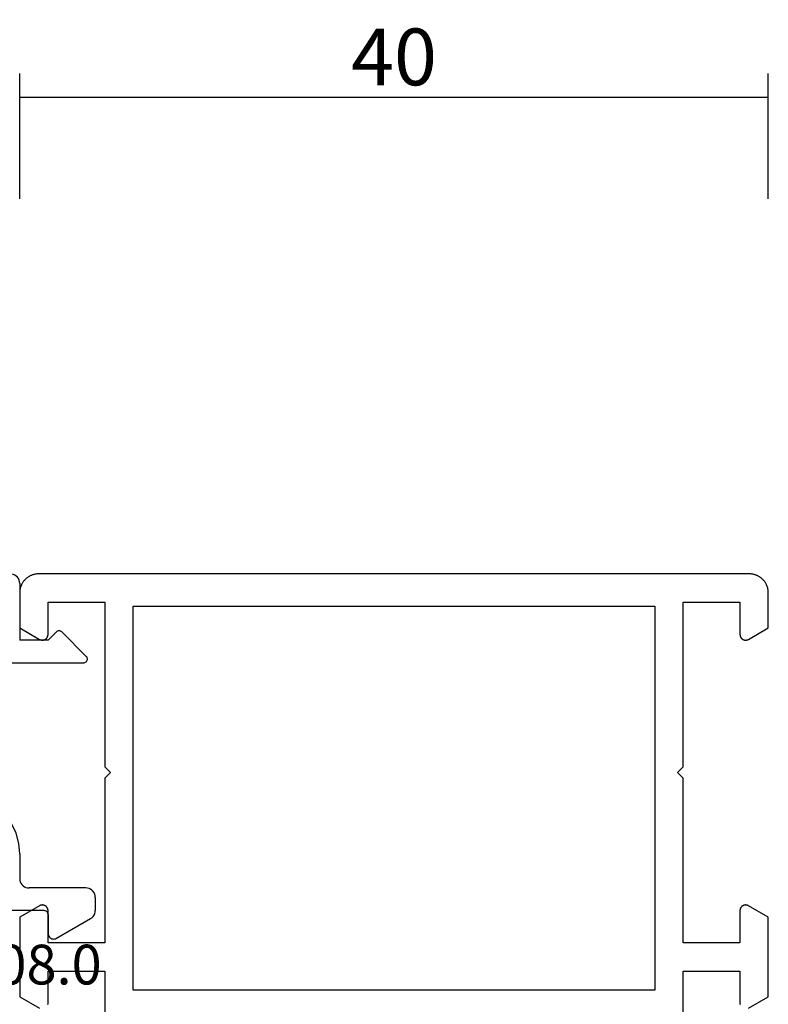
# Model space of a CAD drawing. Units: millimetres. Extents: x 0 to 4183, y -3223 to -50.
# Drawn here: x 2960 to 3000, y -3121 to -3069 of the extents above; entities that cross this region are included whole.
import ezdxf
from ezdxf.enums import TextEntityAlignment as Align

# ---------------------------------------------------------------- set-up
doc = ezdxf.new("R2010")
doc.units = ezdxf.units.MM
doc.header["$PDMODE"] = 3
doc.header["$PDSIZE"] = -0.5
for name, color, linetype in [('CrossSectionsDim', 3, 'Continuous'), ('CrossSectionsProfils', 7, 'Continuous'), ('CrossSectionsTexts', 3, 'Continuous')]:
    doc.layers.add(name, color=color, linetype=linetype)
doc.styles.add('CrossSection', font='simplex.shx', dxfattribs={"height": 3})
doc.styles.get("Standard").update_dxf_attribs({"font": 'complex.shx', "height": 60})
doc.dimstyles.new('CrossSection', dxfattribs={"dimtxt": 3, "dimasz": 3, "dimexe": 1.25, "dimexo": 0.625, "dimtad": 1, "dimdec": 1, "dimtxsty": 'CrossSection', "dimblk": 'NONE', "dimcen": 2.5, "dimclrd": 256, "dimclre": 256, "dimadec": 0, "dimazin": 2, "dimtfac": 1, "dimtdec": 4, "dimtofl": 0, "dimtmove": 0, "dimatfit": 3, "dimfxl": 1, "dimtolj": 1, "dimtzin": 0, "dimarcsym": 0})

# ---------------------------------------------------------------- blocks, each defined once
blk = doc.blocks.new('08_11065_X', base_point=(3605.23, 1226.446))
at = {"layer": 'CrossSectionsProfils', "flags": 128}
for points in [[(3609.73, 1290.246), (3609.73, 1298.946), (3606.73, 1298.946), (3606.73, 1297.246), (3606.73, 1297.233), (3606.729, 1297.22), (3606.728, 1297.207), (3606.726, 1297.194), (3606.723, 1297.181), (3606.72, 1297.168), (3606.716, 1297.156), (3606.712, 1297.143), (3606.707, 1297.131), (3606.702, 1297.119), (3606.696, 1297.107), (3606.69, 1297.096), (3606.683, 1297.085), (3606.676, 1297.074), (3606.668, 1297.063), (3606.66, 1297.053), (3606.651, 1297.043), (3606.642, 1297.034), (3606.633, 1297.025), (3606.623, 1297.016), (3606.613, 1297.008), (3606.602, 1297), (3606.591, 1296.993), (3606.58, 1296.986), (3606.569, 1296.98), (3606.557, 1296.974), (3606.545, 1296.969), (3606.533, 1296.964), (3606.52, 1296.96), (3606.508, 1296.956), (3606.495, 1296.953), (3606.482, 1296.951), (3606.469, 1296.949), (3606.456, 1296.947), (3606.443, 1296.946), (3606.43, 1296.946), (3606.417, 1296.946), (3606.404, 1296.947), (3606.391, 1296.949), (3606.378, 1296.951), (3606.365, 1296.953), (3606.353, 1296.956), (3606.34, 1296.96), (3606.328, 1296.964), (3606.315, 1296.969), (3606.303, 1296.974), (3606.292, 1296.98), (3606.28, 1296.986), (3606.28, 1296.986), (3605.23, 1297.592), (3605.23, 1299.446), (3605.231, 1299.479), (3605.232, 1299.511), (3605.235, 1299.544), (3605.239, 1299.576), (3605.244, 1299.609), (3605.249, 1299.641), (3605.256, 1299.673), (3605.264, 1299.705), (3605.273, 1299.736), (3605.283, 1299.767), (3605.294, 1299.798), (3605.306, 1299.829), (3605.319, 1299.859), (3605.333, 1299.888), (3605.348, 1299.917), (3605.364, 1299.946), (3605.381, 1299.974), (3605.399, 1300.002), (3605.417, 1300.028), (3605.437, 1300.055), (3605.457, 1300.08), (3605.478, 1300.105), (3605.5, 1300.13), (3605.523, 1300.153), (3605.547, 1300.176), (3605.571, 1300.198), (3605.596, 1300.219), (3605.622, 1300.239), (3605.648, 1300.259), (3605.675, 1300.277), (3605.702, 1300.295), (3605.73, 1300.312), (3605.759, 1300.328), (3605.788, 1300.343), (3605.818, 1300.357), (3605.848, 1300.37), (3605.878, 1300.382), (3605.909, 1300.393), (3605.94, 1300.403), (3605.971, 1300.412), (3606.003, 1300.42), (3606.035, 1300.427), (3606.067, 1300.433), (3606.1, 1300.437), (3606.132, 1300.441), (3606.165, 1300.444), (3606.198, 1300.445), (3606.23, 1300.446), (3606.23, 1300.446), (3643.83, 1300.446), (3643.863, 1300.445), (3643.896, 1300.444), (3643.928, 1300.441), (3643.961, 1300.437), (3643.993, 1300.433), (3644.025, 1300.427), (3644.057, 1300.42), (3644.089, 1300.412), (3644.121, 1300.403), (3644.152, 1300.393), (3644.183, 1300.382), (3644.213, 1300.37), (3644.243, 1300.357), (3644.273, 1300.343), (3644.302, 1300.328), (3644.33, 1300.312), (3644.358, 1300.295), (3644.386, 1300.277), (3644.413, 1300.259), (3644.439, 1300.239), (3644.465, 1300.219), (3644.49, 1300.198), (3644.514, 1300.176), (3644.537, 1300.153), (3644.56, 1300.13), (3644.582, 1300.105), (3644.603, 1300.08), (3644.624, 1300.055), (3644.643, 1300.028), (3644.662, 1300.002), (3644.679, 1299.974), (3644.696, 1299.946), (3644.712, 1299.917), (3644.727, 1299.888), (3644.741, 1299.859), (3644.754, 1299.829), (3644.766, 1299.798), (3644.777, 1299.767), (3644.787, 1299.736), (3644.796, 1299.705), (3644.804, 1299.673), (3644.811, 1299.641), (3644.817, 1299.609), (3644.822, 1299.576), (3644.825, 1299.544), (3644.828, 1299.511), (3644.83, 1299.479), (3644.83, 1299.446), (3644.83, 1299.446), (3644.83, 1297.592), (3643.78, 1296.986), (3643.769, 1296.98), (3643.757, 1296.974), (3643.745, 1296.969), (3643.733, 1296.964), (3643.72, 1296.96), (3643.708, 1296.956), (3643.695, 1296.953), (3643.682, 1296.951), (3643.669, 1296.949), (3643.656, 1296.947), (3643.643, 1296.946), (3643.63, 1296.946), (3643.617, 1296.946), (3643.604, 1296.947), (3643.591, 1296.949), (3643.578, 1296.951), (3643.565, 1296.953), (3643.553, 1296.956), (3643.54, 1296.96), (3643.528, 1296.964), (3643.515, 1296.969), (3643.503, 1296.974), (3643.492, 1296.98), (3643.48, 1296.986), (3643.469, 1296.993), (3643.458, 1297), (3643.448, 1297.008), (3643.437, 1297.016), (3643.428, 1297.025), (3643.418, 1297.034), (3643.409, 1297.043), (3643.4, 1297.053), (3643.392, 1297.063), (3643.385, 1297.074), (3643.377, 1297.085), (3643.37, 1297.096), (3643.364, 1297.107), (3643.358, 1297.119), (3643.353, 1297.131), (3643.348, 1297.143), (3643.344, 1297.156), (3643.341, 1297.168), (3643.337, 1297.181), (3643.335, 1297.194), (3643.333, 1297.207), (3643.331, 1297.22), (3643.331, 1297.233), (3643.33, 1297.246), (3643.33, 1297.246), (3643.33, 1298.946), (3640.33, 1298.946), (3640.33, 1290.246), (3640.03, 1289.946), (3640.33, 1289.646), (3640.33, 1280.946), (3643.33, 1280.946), (3643.33, 1282.646), (3643.331, 1282.659), (3643.331, 1282.672), (3643.333, 1282.685), (3643.335, 1282.698), (3643.337, 1282.711), (3643.341, 1282.724), (3643.344, 1282.736), (3643.348, 1282.749), (3643.353, 1282.761), (3643.358, 1282.773), (3643.364, 1282.784), (3643.37, 1282.796), (3643.377, 1282.807), (3643.385, 1282.818), (3643.392, 1282.829), (3643.4, 1282.839), (3643.409, 1282.849), (3643.418, 1282.858), (3643.428, 1282.867), (3643.437, 1282.876), (3643.448, 1282.884), (3643.458, 1282.892), (3643.469, 1282.899), (3643.48, 1282.906), (3643.492, 1282.912), (3643.503, 1282.918), (3643.515, 1282.923), (3643.528, 1282.928), (3643.54, 1282.932), (3643.553, 1282.936), (3643.565, 1282.939), (3643.578, 1282.941), (3643.591, 1282.943), (3643.604, 1282.945), (3643.617, 1282.946), (3643.63, 1282.946), (3643.643, 1282.946), (3643.656, 1282.945), (3643.669, 1282.943), (3643.682, 1282.941), (3643.695, 1282.939), (3643.708, 1282.936), (3643.72, 1282.932), (3643.733, 1282.928), (3643.745, 1282.923), (3643.757, 1282.918), (3643.769, 1282.912), (3643.78, 1282.906), (3643.78, 1282.906), (3644.83, 1282.3), (3644.83, 1278.092), (3643.78, 1277.486)], [(3643.335, 1277.694), (3643.333, 1277.707), (3643.331, 1277.72), (3643.331, 1277.733), (3643.33, 1277.746), (3643.33, 1277.746), (3643.33, 1279.446), (3640.33, 1279.446), (3640.33, 1276.545)], [(3609.73, 1276.545), (3609.73, 1279.446), (3606.73, 1279.446), (3606.73, 1277.746), (3606.73, 1277.733), (3606.729, 1277.72), (3606.728, 1277.707), (3606.726, 1277.694)], [(3606.28, 1277.486), (3605.23, 1278.092), (3605.23, 1282.3), (3606.28, 1282.906), (3606.292, 1282.912), (3606.303, 1282.918), (3606.315, 1282.923), (3606.328, 1282.928), (3606.34, 1282.932), (3606.353, 1282.936), (3606.365, 1282.939), (3606.378, 1282.941), (3606.391, 1282.943), (3606.404, 1282.945), (3606.417, 1282.946), (3606.43, 1282.946), (3606.443, 1282.946), (3606.456, 1282.945), (3606.469, 1282.943), (3606.482, 1282.941), (3606.495, 1282.939), (3606.508, 1282.936), (3606.52, 1282.932), (3606.533, 1282.928), (3606.545, 1282.923), (3606.557, 1282.918), (3606.569, 1282.912), (3606.58, 1282.906), (3606.591, 1282.899), (3606.602, 1282.892), (3606.613, 1282.884), (3606.623, 1282.876), (3606.633, 1282.867), (3606.642, 1282.858), (3606.651, 1282.849), (3606.66, 1282.839), (3606.668, 1282.829), (3606.676, 1282.818), (3606.683, 1282.807), (3606.69, 1282.796), (3606.696, 1282.784), (3606.702, 1282.773), (3606.707, 1282.761), (3606.712, 1282.749), (3606.716, 1282.736), (3606.72, 1282.724), (3606.723, 1282.711), (3606.726, 1282.698), (3606.728, 1282.685), (3606.729, 1282.672), (3606.73, 1282.659), (3606.73, 1282.646), (3606.73, 1282.646), (3606.73, 1280.946), (3609.73, 1280.946), (3609.73, 1289.646), (3610.03, 1289.946), (3609.73, 1290.246)], [(3638.83, 1278.446), (3638.83, 1298.746), (3611.23, 1298.746), (3611.23, 1278.446), (3638.83, 1278.446)]]:
    blk.add_lwpolyline(points, dxfattribs=at)
blk = doc.blocks.new('04_51016_X', base_point=(1946.166, 1335.181))
at = {"layer": 'CrossSectionsProfils'}
for p, q in [((1923.324, 1352.121), (1923.166, 1352.047)), ((1923.493, 1352.166), (1923.324, 1352.121)), ((1923.666, 1352.181), (1923.493, 1352.166)), ((1944.166, 1352.181), (1923.666, 1352.181)), ((1944.253, 1352.173), (1944.166, 1352.181)), ((1944.337, 1352.151), (1944.253, 1352.173)), ((1944.416, 1352.114), (1944.337, 1352.151)), ((1944.488, 1352.064), (1944.416, 1352.114)), ((1922.8, 1351.681), (1922.727, 1351.523)), ((1922.9, 1351.824), (1922.8, 1351.681)), ((1923.024, 1351.947), (1922.9, 1351.824)), ((1923.166, 1352.047), (1923.024, 1351.947)), ((1944.549, 1352.002), (1944.488, 1352.064)), ((1944.599, 1351.931), (1944.549, 1352.002)), ((1944.636, 1351.852), (1944.599, 1351.931)), ((1944.659, 1351.768), (1944.636, 1351.852)), ((1944.666, 1351.681), (1944.659, 1351.768)), ((1944.666, 1351.681), (1944.666, 1348.681)), ((1922.682, 1351.355), (1922.666, 1351.181)), ((1922.666, 1351.181), (1922.666, 1336.181)), ((1922.727, 1351.523), (1922.682, 1351.355)), ((1924.147, 1350.552), (1924.027, 1350.381)), ((1924.295, 1350.7), (1924.147, 1350.552)), ((1924.466, 1350.82), (1924.295, 1350.7)), ((1924.656, 1350.909), (1924.466, 1350.82)), ((1924.858, 1350.963), (1924.656, 1350.909)), ((1925.066, 1350.981), (1924.858, 1350.963)), ((1942.966, 1350.981), (1925.066, 1350.981)), ((1943.053, 1350.973), (1942.966, 1350.981)), ((1943.137, 1350.951), (1943.053, 1350.973)), ((1943.216, 1350.914), (1943.137, 1350.951)), ((1943.288, 1350.864), (1943.216, 1350.914)), ((1943.349, 1350.802), (1943.288, 1350.864)), ((1943.399, 1350.731), (1943.349, 1350.802)), ((1943.436, 1350.652), (1943.399, 1350.731)), ((1943.459, 1350.568), (1943.436, 1350.652)), ((1943.466, 1350.481), (1943.459, 1350.568)), ((1923.939, 1350.191), (1923.885, 1349.989)), ((1924.027, 1350.381), (1923.939, 1350.191)), ((1943.466, 1350.481), (1943.466, 1347.981)), ((1923.885, 1349.989), (1923.866, 1349.781)), ((1923.866, 1349.781), (1923.866, 1339.981)), ((1946.166, 1348.681), (1946.608, 1349.122)), ((1946.635, 1349.145), (1946.608, 1349.122)), ((1946.665, 1349.162), (1946.635, 1349.145)), ((1946.698, 1349.174), (1946.665, 1349.162)), ((1946.732, 1349.18), (1946.698, 1349.174)), ((1946.767, 1349.18), (1946.732, 1349.18)), ((1946.801, 1349.174), (1946.767, 1349.18)), ((1946.834, 1349.162), (1946.801, 1349.174)), ((1946.864, 1349.145), (1946.834, 1349.162)), ((1946.891, 1349.122), (1946.864, 1349.145)), ((1946.891, 1349.122), (1948.191, 1347.822)), ((1946.166, 1348.681), (1944.666, 1348.681)), ((1943.466, 1347.981), (1943.474, 1347.894)), ((1943.474, 1347.894), (1943.497, 1347.81)), ((1943.497, 1347.81), (1943.533, 1347.731)), ((1943.533, 1347.731), (1943.583, 1347.66)), ((1943.583, 1347.66), (1943.645, 1347.598)), ((1943.645, 1347.598), (1943.716, 1347.548)), ((1943.716, 1347.548), (1943.795, 1347.511)), ((1943.795, 1347.511), (1943.88, 1347.489)), ((1943.88, 1347.489), (1943.966, 1347.481)), ((1943.966, 1347.481), (1948.049, 1347.481)), ((1948.049, 1347.481), (1948.085, 1347.484)), ((1948.085, 1347.484), (1948.12, 1347.494)), ((1948.12, 1347.494), (1948.153, 1347.51)), ((1948.153, 1347.51), (1948.182, 1347.531)), ((1948.182, 1347.531), (1948.207, 1347.558)), ((1948.214, 1347.795), (1948.191, 1347.822)), ((1948.207, 1347.558), (1948.226, 1347.588)), ((1948.232, 1347.763), (1948.214, 1347.795)), ((1948.226, 1347.588), (1948.24, 1347.622)), ((1948.244, 1347.729), (1948.232, 1347.763)), ((1948.24, 1347.622), (1948.248, 1347.657)), ((1948.249, 1347.693), (1948.244, 1347.729)), ((1948.248, 1347.657), (1948.249, 1347.693)), ((1934.133, 1340.241), (1933.708, 1339.985)), ((1934.592, 1340.428), (1934.133, 1340.241)), ((1935.074, 1340.543), (1934.592, 1340.428)), ((1935.568, 1340.581), (1935.074, 1340.543)), ((1941.466, 1340.581), (1935.568, 1340.581)), ((1942.022, 1340.532), (1941.466, 1340.581)), ((1942.561, 1340.388), (1942.022, 1340.532)), ((1943.066, 1340.152), (1942.561, 1340.388)), ((1943.523, 1339.832), (1943.066, 1340.152)), ((1923.866, 1339.981), (1927.828, 1338.92)), ((1932.646, 1339.359), (1933.708, 1339.985)), ((1943.918, 1339.438), (1943.523, 1339.832)), ((1931.49, 1338.93), (1932.646, 1339.359)), ((1934.671, 1339.169), (1934.406, 1339.009)), ((1934.958, 1339.286), (1934.671, 1339.169)), ((1935.26, 1339.357), (1934.958, 1339.286)), ((1935.568, 1339.381), (1935.26, 1339.357)), ((1941.466, 1339.381), (1935.568, 1339.381)), ((1941.814, 1339.351), (1941.466, 1339.381)), ((1942.151, 1339.26), (1941.814, 1339.351)), ((1942.466, 1339.113), (1942.151, 1339.26)), ((1942.752, 1338.913), (1942.466, 1339.113)), ((1944.238, 1338.981), (1943.918, 1339.438)), ((1924.166, 1338.658), (1927.517, 1337.76)), ((1924.166, 1338.658), (1924.166, 1336.181)), ((1927.828, 1338.92), (1929.043, 1338.707)), ((1929.043, 1338.707), (1930.276, 1338.71)), ((1930.276, 1338.71), (1931.49, 1338.93)), ((1933.161, 1338.276), (1934.406, 1339.009)), ((1942.999, 1338.667), (1942.752, 1338.913)), ((1943.199, 1338.381), (1942.999, 1338.667)), ((1944.473, 1338.476), (1944.238, 1338.981)), ((1931.807, 1337.773), (1933.161, 1338.276)), ((1943.346, 1338.065), (1943.199, 1338.381)), ((1943.436, 1337.728), (1943.346, 1338.065)), ((1944.618, 1337.937), (1944.473, 1338.476)), ((1927.517, 1337.76), (1928.94, 1337.511)), ((1930.385, 1337.515), (1931.807, 1337.773)), ((1943.466, 1337.381), (1943.436, 1337.728)), ((1944.666, 1337.381), (1944.618, 1337.937)), ((1928.94, 1337.511), (1930.385, 1337.515)), ((1943.466, 1337.381), (1943.466, 1334.881)), ((1944.666, 1337.381), (1944.666, 1336.081)), ((1924.166, 1336.181), (1922.666, 1336.181)), ((1944.666, 1336.081), (1944.674, 1335.994)), ((1944.674, 1335.994), (1944.697, 1335.91)), ((1944.697, 1335.91), (1944.733, 1335.831)), ((1944.733, 1335.831), (1944.783, 1335.76)), ((1944.783, 1335.76), (1944.845, 1335.698)), ((1944.845, 1335.698), (1944.916, 1335.648)), ((1944.916, 1335.648), (1944.995, 1335.611)), ((1944.995, 1335.611), (1945.08, 1335.589)), ((1945.08, 1335.589), (1945.166, 1335.581)), ((1948.166, 1335.581), (1945.166, 1335.581)), ((1948.253, 1335.573), (1948.166, 1335.581)), ((1948.337, 1335.551), (1948.253, 1335.573)), ((1948.416, 1335.514), (1948.337, 1335.551)), ((1948.488, 1335.464), (1948.416, 1335.514)), ((1948.549, 1335.402), (1948.488, 1335.464)), ((1948.599, 1335.331), (1948.549, 1335.402)), ((1948.636, 1335.252), (1948.599, 1335.331)), ((1948.659, 1335.168), (1948.636, 1335.252)), ((1948.666, 1335.081), (1948.659, 1335.168)), ((1948.666, 1335.081), (1948.666, 1334.393)), ((1943.466, 1334.881), (1943.474, 1334.794)), ((1943.474, 1334.794), (1943.497, 1334.71)), ((1943.497, 1334.71), (1943.533, 1334.631)), ((1943.533, 1334.631), (1943.583, 1334.56)), ((1943.583, 1334.56), (1943.645, 1334.498)), ((1943.645, 1334.498), (1943.716, 1334.448)), ((1943.716, 1334.448), (1943.795, 1334.411)), ((1943.795, 1334.411), (1943.88, 1334.389)), ((1943.88, 1334.389), (1943.966, 1334.381)), ((1945.966, 1334.381), (1943.966, 1334.381)), ((1946.001, 1334.378), (1945.966, 1334.381)), ((1946.035, 1334.369), (1946.001, 1334.378)), ((1946.066, 1334.354), (1946.035, 1334.369)), ((1946.095, 1334.334), (1946.066, 1334.354)), ((1946.12, 1334.31), (1946.095, 1334.334)), ((1946.14, 1334.281), (1946.12, 1334.31)), ((1946.154, 1334.249), (1946.14, 1334.281)), ((1946.163, 1334.216), (1946.154, 1334.249)), ((1946.166, 1334.181), (1946.163, 1334.216)), ((1946.166, 1334.181), (1946.166, 1333.181)), ((1946.616, 1332.921), (1948.416, 1333.96)), ((1948.416, 1333.96), (1948.488, 1334.01)), ((1948.488, 1334.01), (1948.549, 1334.072)), ((1948.549, 1334.072), (1948.599, 1334.143)), ((1948.599, 1334.143), (1948.636, 1334.222)), ((1948.636, 1334.222), (1948.659, 1334.307)), ((1948.659, 1334.307), (1948.666, 1334.393)), ((1946.166, 1333.181), (1946.171, 1333.129)), ((1946.171, 1333.129), (1946.185, 1333.078)), ((1946.185, 1333.078), (1946.207, 1333.031)), ((1946.207, 1333.031), (1946.237, 1332.988)), ((1946.237, 1332.988), (1946.274, 1332.951)), ((1946.274, 1332.951), (1946.316, 1332.921)), ((1946.316, 1332.921), (1946.364, 1332.899)), ((1946.364, 1332.899), (1946.414, 1332.886)), ((1946.414, 1332.886), (1946.466, 1332.881)), ((1946.466, 1332.881), (1946.519, 1332.886)), ((1946.519, 1332.886), (1946.569, 1332.899)), ((1946.569, 1332.899), (1946.616, 1332.921))]:
    blk.add_line(p, q, dxfattribs=at)
blk = doc.blocks.new('240_1808_0_TEXT_7', base_point=(2964.2, 50.3))
at = {"layer": 'CrossSectionsTexts'}
blk.add_text('240.1808.0', height=2.1, dxfattribs=at).set_placement((2957.58, 52.3), align=Align.CENTER)
blk = doc.blocks.new('*D324')
at = {"layer": 'CrossSectionsDim', "lineweight": -2}
for p, q in [((2960.4, 93.825), (2960.4, 100.45)), ((3000, 93.825), (3000, 100.45)), ((2960.4, 99.2), (3000, 99.2))]:
    blk.add_line(p, q, dxfattribs=at)
at = {"layer": 'Defpoints', "color": 0}
for p in [(3000, 99.2), (2960.4, 93.2), (3000, 93.2)]:
    blk.add_point(p, dxfattribs=at)
at = {"layer": 'CrossSectionsDim', "color": 0, "insert": (2980.2, 101.325), "char_height": 3, "attachment_point": 5, "style": 'CrossSection'}
blk.add_mtext('\\A1;40', dxfattribs=at)
blk = doc.blocks.new('_NONE')
blk = doc.blocks.new('*D222')
at = {"layer": 'CrossSectionsDim', "lineweight": -2}
for p, q in [((2960.4, -3078.175), (2960.4, -3071.55)), ((3000, -3078.175), (3000, -3071.55)), ((2960.4, -3072.8), (3000, -3072.8))]:
    blk.add_line(p, q, dxfattribs=at)
at = {"layer": 'Defpoints', "color": 0}
for p in [(3000, -3072.8), (2960.4, -3078.8), (3000, -3078.8)]:
    blk.add_point(p, dxfattribs=at)
at = {"layer": 'CrossSectionsDim', "color": 0, "insert": (2980.2, -3070.675), "char_height": 3, "attachment_point": 5, "style": 'CrossSection'}
blk.add_mtext('\\A1;40', dxfattribs=at)
blk = doc.blocks.new('CS_28HORL1')
at = {"layer": 'CrossSectionsProfils', "yscale": -1, "rotation": 180}
blk.add_blockref('08_11065_X', (3000, 0), dxfattribs=at)
at = {"layer": 'CrossSectionsProfils'}
blk.add_blockref('04_51016_X', (2961.9, 57), dxfattribs=at)
at = {"layer": 'CrossSectionsTexts'}
blk.add_blockref('240_1808_0_TEXT_7', (2964.2, 50.3), dxfattribs=at)
at = {"layer": 'CrossSectionsDim'}
dim = blk.add_linear_dim(base=(3000, 99.2), p1=(2960.4, 93.2), p2=(3000, 93.2), text='40', dimstyle='CrossSection', override={"dimpost": '<>'}, dxfattribs=at)
dim.commit()
dim.dimension.update_dxf_attribs({"geometry": '*D324', "text_midpoint": (2980.2, 99.2), "dimtype": 160})

msp = doc.modelspace()

# ---------------------------------------------------------------- block references
msp.add_blockref('CS_28HORL1', (0, -3172))
at = {"layer": 'CrossSectionsProfils', "yscale": -1, "rotation": 180}
msp.add_blockref('08_11065_X', (3000, -3172), dxfattribs=at)
at = {"layer": 'CrossSectionsProfils'}
msp.add_blockref('04_51016_X', (2961.9, -3115), dxfattribs=at)
at = {"layer": 'CrossSectionsTexts'}
msp.add_blockref('240_1808_0_TEXT_7', (2964.2, -3121.7), dxfattribs=at)

# ---------------------------------------------------------------- dimensions: what is measured, and where the dimension line sits
at = {"layer": 'CrossSectionsDim'}
dim = msp.add_linear_dim(base=(3000, -3072.8), p1=(2960.4, -3078.8), p2=(3000, -3078.8), text='40', dimstyle='CrossSection', override={"dimpost": '<>'}, dxfattribs=at)
dim.commit()
dim.dimension.update_dxf_attribs({"geometry": '*D222', "text_midpoint": (2980.2, -3072.8), "dimtype": 160})

doc.saveas('drawing.dxf')
